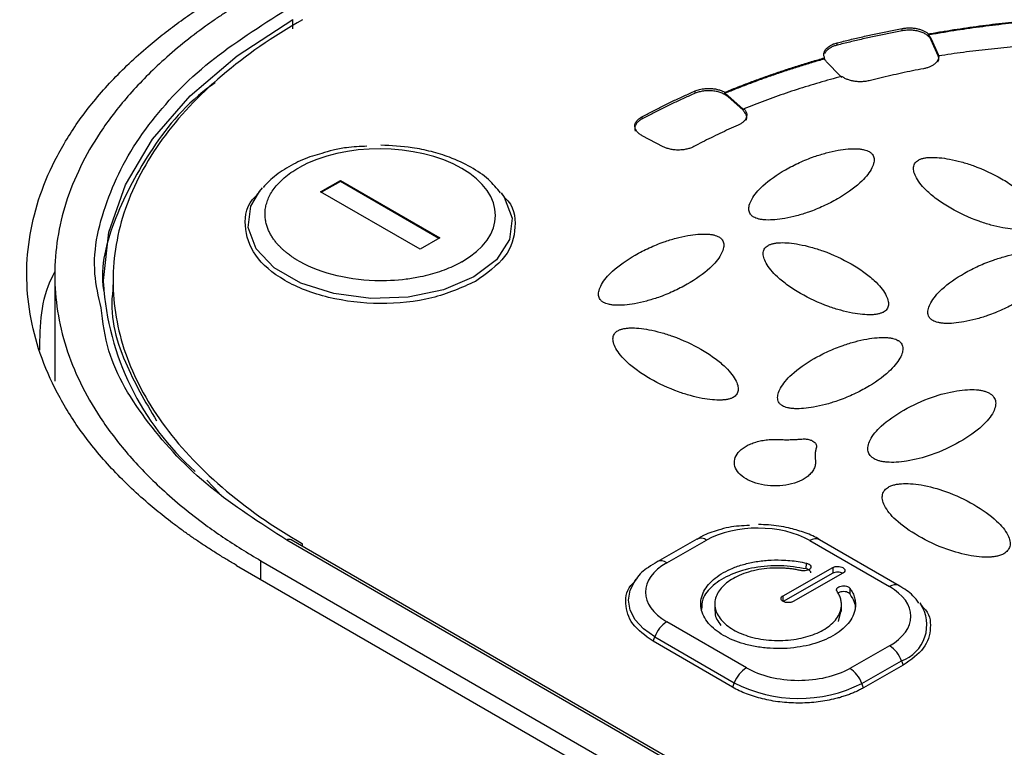
# Model space of a CAD drawing. Units: millimetres. Extents: x 14450 to 16959, y -367 to 1815.
# Drawn here: x 16362 to 16397, y 1367 to 1393 of the extents above; entities that cross this region are included whole.
import ezdxf

# ---------------------------------------------------------------- set-up
doc = ezdxf.new("R2010")
doc.units = ezdxf.units.MM

msp = doc.modelspace()

# ---------------------------------------------------------------- linework, layer by layer
at = {"color": 7, "linetype": 'Continuous', "lineweight": 25}
for p, q in [((16371.705, 1392.828), (16371.702, 1393.163)), ((16393.359, 1392.762), (16393.359, 1392.844)), ((16394.29, 1392.611), (16394.29, 1392.652)), ((16394.391, 1392.475), (16394.634, 1391.917)), ((16394.391, 1392.475), (16394.391, 1392.434)), ((16394.634, 1391.876), (16394.391, 1392.434)), ((16391.044, 1392.252), (16391.045, 1392.334)), ((16390.6, 1391.763), (16390.601, 1391.804)), ((16394.634, 1391.876), (16394.634, 1391.917)), ((16394.657, 1391.828), (16394.657, 1391.869)), ((16390.674, 1391.656), (16391.161, 1391.151)), ((16385.997, 1390.543), (16385.998, 1390.625)), ((16387.055, 1390.538), (16387.055, 1390.579)), ((16387.158, 1390.465), (16387.157, 1390.424)), ((16387.704, 1389.939), (16387.157, 1390.424)), ((16387.158, 1390.465), (16387.704, 1389.98)), ((16387.704, 1389.939), (16387.704, 1389.98)), ((16387.704, 1389.98), (16387.734, 1389.952)), ((16387.734, 1389.952), (16387.734, 1389.993)), ((16384.866, 1388.648), (16384.12, 1389.036)), ((16370.512, 1387.058), (16370.618, 1387.185)), ((16372.688, 1387.049), (16373.395, 1387.45)), ((16373.395, 1387.409), (16372.723, 1387.028)), ((16373.395, 1387.45), (16376.93, 1385.409)), ((16373.395, 1387.45), (16373.395, 1387.409)), ((16376.894, 1385.388), (16373.395, 1387.409)), ((16370.512, 1387.058), (16370.399, 1386.914)), ((16376.223, 1385.008), (16372.688, 1387.049)), ((16379.201, 1386.885), (16379.119, 1386.993)), ((16376.93, 1385.409), (16376.223, 1385.008)), ((16363.242, 1384.17), (16363.242, 1380.321)), ((16365.313, 1383.991), (16365.309, 1383.507)), ((16368.65, 1376.811), (16369.085, 1376.344)), ((16393.059, 1362.225), (16371.493, 1374.675)), ((16393.208, 1362.239), (16371.641, 1374.689)), ((16386.059, 1374.712), (16384.645, 1373.91)), ((16384.995, 1373.875), (16386.409, 1374.677)), ((16386.218, 1374.792), (16386.07, 1374.703)), ((16390.08, 1374.658), (16392.908, 1373.026)), ((16393.254, 1373.058), (16390.425, 1374.691)), ((16370.564, 1373.946), (16391.777, 1361.7)), ((16369.701, 1373.78), (16391.479, 1361.208)), ((16389.125, 1372.701), (16390.893, 1373.703)), ((16389.951, 1373.653), (16389.953, 1373.858)), ((16390.893, 1373.703), (16390.891, 1373.498)), ((16383.903, 1373.288), (16383.816, 1373.177)), ((16390.891, 1373.498), (16389.127, 1372.498)), ((16391.246, 1373.499), (16389.479, 1372.497)), ((16391.507, 1372.755), (16391.508, 1372.96)), ((16386.699, 1372.448), (16386.697, 1372.156)), ((16391.091, 1371.791), (16391.184, 1372.177)), ((16391.197, 1372.145), (16391.199, 1372.437)), ((16393.98, 1372.449), (16394.007, 1372.414)), ((16394.088, 1372.307), (16394.007, 1372.414)), ((16387.823, 1370.141), (16384.995, 1371.774)), ((16384.502, 1371.086), (16384.564, 1371.244)), ((16387.33, 1369.453), (16384.502, 1371.086)), ((16384.564, 1371.244), (16387.392, 1369.611)), ((16392.908, 1370.925), (16391.494, 1370.123)), ((16391.921, 1369.588), (16393.335, 1370.39)), ((16393.335, 1370.39), (16393.395, 1370.232)), ((16393.395, 1370.232), (16391.981, 1369.43)), ((16387.392, 1369.611), (16387.33, 1369.453)), ((16391.981, 1369.43), (16391.921, 1369.588))]:
    msp.add_line(p, q, dxfattribs=at)
at = {"color": 8, "linetype": 'Continuous', "lineweight": 25}
for p, q in [((16372.048, 1374.454), (16372.049, 1374.543)), ((16370.564, 1373.282), (16370.564, 1373.946)), ((16389.124, 1372.5), (16389.125, 1372.701))]:
    msp.add_line(p, q, dxfattribs=at)
at = {"color": 8, "linetype": 'Continuous', "lineweight": 25, "flags": 128}
for points in [[(16364.969, 1383.787), (16364.968, 1383.892), (16365.164, 1385.609), (16365.751, 1387.294), (16366.718, 1388.919), (16368.048, 1390.456), (16369.719, 1391.879), (16371.702, 1393.163)], [(16379.103, 1387.014), (16379.212, 1386.86), (16379.497, 1386.11), (16379.401, 1385.347), (16378.934, 1384.631), (16378.132, 1384.022), (16377.06, 1383.569), (16375.806, 1383.308), (16374.472, 1383.26), (16373.164, 1383.429), (16371.989, 1383.802), (16371.043, 1384.348), (16370.401, 1385.024), (16370.117, 1385.774), (16370.212, 1386.537), (16370.512, 1387.058)], [(16384.564, 1371.244), (16384.166, 1371.524), (16383.87, 1371.842), (16383.687, 1372.187), (16383.626, 1372.544), (16383.687, 1372.902), (16383.87, 1373.244), (16383.906, 1373.292)]]:
    msp.add_lwpolyline(points, dxfattribs=at)
at = {"color": 7, "linetype": 'Continuous', "lineweight": 25}
for centre, radius, start, end in [((16374.684, 1384.409), 9.736, 183.6585, 228.4927), ((16386.203, 1374.386), 0.357, 54.7386, 113.0505), ((16385.566, 1370.87), 1.069, 122.2781, 159.5284), ((16392.334, 1370.029), 1.064, 19.8398, 57.3357), ((16388.394, 1369.237), 1.069, 122.2781, 159.5284), ((16390.92, 1369.227), 1.064, 19.844, 57.3355), ((16389.679, 1374.012), 4.96, 242.547, 296.8745)]:
    msp.add_arc(centre, radius, start, end, dxfattribs=at)
at = {"color": 8, "linetype": 'Continuous', "lineweight": 25}
for centre, radius, start, end in [((16371.579, 1374.553), 0.15, 65.5499, 125.0907), ((16390.281, 1374.371), 0.351, 65.6479, 124.9882), ((16384.789, 1373.584), 0.357, 54.7191, 113.0699), ((16393.11, 1372.737), 0.352, 66.3452, 124.929), ((16392.881, 1371.664), 1.353, 289.6205, 33.6307)]:
    msp.add_arc(centre, radius, start, end, dxfattribs=at)
at = {"color": 7, "linetype": 'Continuous', "lineweight": 25}
for points, knots in [([(16324.937, 1375.832), (16325.897, 1376.586), (16327.803, 1378.084), (16330.649, 1380.31), (16333.459, 1382.499), (16337.08, 1385.307), (16341.602, 1388.791), (16347.105, 1392.994), (16352.791, 1397.305), (16358.529, 1401.627), (16364.242, 1405.906), (16368.019, 1408.711), (16369.896, 1410.105)], [0, 0, 0, 0, 0.065332, 0.129685, 0.193057, 0.25545, 0.374006, 0.49686, 0.623059, 0.752117, 0.876827, 1, 1, 1, 1]), ([(16330.431, 1373.613), (16338.401, 1379.627), (16346.465, 1385.6), (16362.726, 1397.49), (16370.923, 1403.405), (16379.171, 1409.298)], [0, 0, 0, 0, 0.5, 0.5, 1, 1, 1, 1]), ([(16369.701, 1373.78), (16369.584, 1373.848), (16369.352, 1373.984), (16369.013, 1374.192), (16368.68, 1374.403), (16368.355, 1374.618), (16368.037, 1374.836), (16367.727, 1375.058), (16367.424, 1375.283), (16367.129, 1375.512), (16366.841, 1375.744), (16366.179, 1376.3), (16365.225, 1377.212), (16364.145, 1378.524), (16363.294, 1379.89), (16362.689, 1381.287), (16362.326, 1382.7), (16362.206, 1384.117), (16362.325, 1385.532), (16362.689, 1386.942), (16363.294, 1388.333), (16364.145, 1389.69), (16365.225, 1390.991), (16366.265, 1391.974), (16367.125, 1392.673), (16367.723, 1393.122), (16368.351, 1393.555), (16369.008, 1393.976), (16369.47, 1394.244), (16369.701, 1394.378)], [0, 0, 0, 0, 0.012409, 0.0248, 0.037176, 0.049544, 0.061907, 0.07427, 0.086639, 0.099017, 0.111409, 0.12382, 0.186916, 0.250025, 0.31312, 0.376229, 0.438109, 0.500003, 0.561883, 0.623776, 0.686872, 0.749981, 0.813076, 0.876185, 0.900984, 0.925727, 0.950452, 0.975197, 1, 1, 1, 1]), ([(16370.564, 1394.178), (16370.447, 1394.111), (16370.213, 1393.977), (16369.873, 1393.772), (16369.54, 1393.564), (16369.217, 1393.354), (16368.902, 1393.141), (16368.418, 1392.798), (16367.783, 1392.313), (16366.832, 1391.495), (16365.807, 1390.45), (16364.547, 1388.803), (16363.507, 1386.685), (16363.109, 1384.1), (16363.506, 1381.511), (16364.547, 1379.383), (16365.807, 1377.723), (16366.832, 1376.668), (16367.783, 1375.84), (16368.515, 1375.273), (16369.215, 1374.782), (16369.869, 1374.356), (16370.332, 1374.083), (16370.564, 1373.946)], [0, 0, 0, 0, 0.012729, 0.025389, 0.037982, 0.050515, 0.062992, 0.075418, 0.109638, 0.144237, 0.207194, 0.270082, 0.384884, 0.500004, 0.615112, 0.729925, 0.792799, 0.855768, 0.890354, 0.924586, 0.949481, 0.974606, 1, 1, 1, 1]), ([(16372.048, 1393.157), (16370.984, 1392.553), (16370.024, 1391.889), (16368.352, 1390.465), (16367.639, 1389.705), (16366.486, 1388.119), (16366.047, 1387.293), (16365.46, 1385.606), (16365.312, 1384.745), (16365.312, 1383.023), (16365.46, 1382.16), (16366.048, 1380.468), (16366.487, 1379.637), (16367.639, 1378.04), (16368.352, 1377.273), (16370.025, 1375.832), (16370.984, 1375.158), (16372.049, 1374.543)], [0, 0, 0, 0, 0.125, 0.125, 0.25, 0.25, 0.375, 0.375, 0.5, 0.5, 0.625, 0.625, 0.75, 0.75, 0.875, 0.875, 1, 1, 1, 1]), ([(16394.29, 1392.652), (16394.441, 1392.678), (16394.741, 1392.731), (16395.193, 1392.804), (16395.648, 1392.872), (16396.105, 1392.936), (16396.564, 1392.994), (16397.025, 1393.048), (16397.487, 1393.097), (16397.952, 1393.141), (16398.263, 1393.166), (16398.419, 1393.179)], [0, 0, 0, 0, 0.111289, 0.222444, 0.333505, 0.444508, 0.555492, 0.666495, 0.777556, 0.888711, 1, 1, 1, 1]), ([(16398.418, 1393.138), (16398.263, 1393.125), (16397.952, 1393.1), (16397.487, 1393.056), (16397.024, 1393.007), (16396.564, 1392.953), (16396.105, 1392.895), (16395.648, 1392.831), (16395.193, 1392.763), (16394.74, 1392.69), (16394.44, 1392.637), (16394.29, 1392.611)], [0, 0, 0, 0, 0.111289, 0.222444, 0.333505, 0.444508, 0.555492, 0.666495, 0.777556, 0.888711, 1, 1, 1, 1]), ([(16391.045, 1392.334), (16391.197, 1392.372), (16391.5, 1392.448), (16391.959, 1392.555), (16392.422, 1392.657), (16392.889, 1392.754), (16393.202, 1392.814), (16393.359, 1392.844)], [0, 0, 0, 0, 0.200077, 0.400039, 0.599961, 0.799923, 1, 1, 1, 1]), ([(16393.359, 1392.844), (16393.387, 1392.849), (16393.442, 1392.858), (16393.527, 1392.866), (16393.63, 1392.869), (16393.75, 1392.862), (16393.883, 1392.842), (16394.008, 1392.809), (16394.119, 1392.765), (16394.216, 1392.713), (16394.266, 1392.672), (16394.29, 1392.652)], [0, 0, 0, 0, 0.0810542, 0.1617435, 0.2430141, 0.3712945, 0.5000701, 0.6283506, 0.7571263, 0.8784415, 1, 1, 1, 1]), ([(16394.391, 1392.434), (16394.384, 1392.45), (16394.369, 1392.48), (16394.336, 1392.524), (16394.296, 1392.565), (16394.234, 1392.617), (16394.138, 1392.676), (16394.001, 1392.73), (16393.848, 1392.768), (16393.685, 1392.786), (16393.518, 1392.787), (16393.412, 1392.77), (16393.359, 1392.762)], [0, 0, 0, 0, 0.062824, 0.125022, 0.187272, 0.250246, 0.375006, 0.500163, 0.624923, 0.750079, 0.874939, 1, 1, 1, 1]), ([(16393.359, 1392.762), (16393.202, 1392.732), (16392.888, 1392.672), (16392.422, 1392.575), (16391.959, 1392.473), (16391.499, 1392.366), (16391.196, 1392.29), (16391.044, 1392.252)], [0, 0, 0, 0, 0.200077, 0.400039, 0.599961, 0.799923, 1, 1, 1, 1]), ([(16394.29, 1392.611), (16394.305, 1392.596), (16394.334, 1392.568), (16394.368, 1392.523), (16394.384, 1392.491), (16394.391, 1392.475)], [0, 0, 0, 0, 0.333981, 0.666019, 1, 1, 1, 1]), ([(16390.601, 1391.804), (16390.594, 1391.819), (16390.582, 1391.85), (16390.574, 1391.898), (16390.574, 1391.945), (16390.583, 1391.992), (16390.61, 1392.062), (16390.672, 1392.152), (16390.763, 1392.212), (16390.809, 1392.242)], [0, 0, 0, 0, 0.100729, 0.200048, 0.299055, 0.398858, 0.500538, 0.749524, 1, 1, 1, 1]), ([(16390.808, 1392.16), (16390.751, 1392.123), (16390.652, 1392.058), (16390.617, 1391.975), (16390.602, 1391.939)], [0, 0, 0, 0, 0.57868, 1, 1, 1, 1]), ([(16391.044, 1392.252), (16391.023, 1392.247), (16390.979, 1392.235), (16390.918, 1392.213), (16390.861, 1392.188), (16390.826, 1392.17), (16390.808, 1392.16)], [0, 0, 0, 0, 0.25103, 0.5, 0.74897, 1, 1, 1, 1]), ([(16390.809, 1392.242), (16390.826, 1392.252), (16390.861, 1392.27), (16390.919, 1392.295), (16390.98, 1392.317), (16391.023, 1392.329), (16391.045, 1392.334)], [0, 0, 0, 0, 0.25103, 0.5, 0.74897, 1, 1, 1, 1]), ([(16398.66, 1392.283), (16398.509, 1392.274), (16398.208, 1392.258), (16397.759, 1392.228), (16397.31, 1392.192), (16396.864, 1392.151), (16396.419, 1392.105), (16395.976, 1392.054), (16395.534, 1391.998), (16395.094, 1391.937), (16394.803, 1391.892), (16394.657, 1391.869)], [0, 0, 0, 0, 0.111322, 0.222486, 0.333537, 0.44452, 0.55548, 0.666463, 0.777514, 0.888678, 1, 1, 1, 1]), ([(16387.055, 1390.579), (16387.196, 1390.637), (16387.478, 1390.751), (16387.907, 1390.917), (16388.342, 1391.078), (16388.783, 1391.234), (16389.229, 1391.384), (16389.68, 1391.53), (16390.137, 1391.67), (16390.446, 1391.759), (16390.601, 1391.804)], [0, 0, 0, 0, 0.125182, 0.250209, 0.37513, 0.5, 0.62487, 0.749791, 0.874818, 1, 1, 1, 1]), ([(16390.6, 1391.763), (16390.446, 1391.718), (16390.137, 1391.629), (16389.68, 1391.489), (16389.228, 1391.343), (16388.782, 1391.193), (16388.342, 1391.037), (16387.907, 1390.876), (16387.477, 1390.71), (16387.196, 1390.596), (16387.055, 1390.538)], [0, 0, 0, 0, 0.125182, 0.250209, 0.37513, 0.5, 0.62487, 0.749791, 0.874818, 1, 1, 1, 1]), ([(16394.657, 1391.869), (16394.658, 1391.853), (16394.659, 1391.821), (16394.649, 1391.774), (16394.628, 1391.718), (16394.589, 1391.655), (16394.523, 1391.589), (16394.44, 1391.531), (16394.342, 1391.482), (16394.234, 1391.442), (16394.156, 1391.425), (16394.117, 1391.417)], [0, 0, 0, 0, 0.081185, 0.162037, 0.243447, 0.371499, 0.500066, 0.628118, 0.756685, 0.878216, 1, 1, 1, 1]), ([(16394.626, 1391.664), (16394.636, 1391.678), (16394.679, 1391.745), (16394.654, 1391.818), (16394.634, 1391.876)], [0, 0, 0, 0, 0.213322, 1, 1, 1, 1]), ([(16394.117, 1391.417), (16393.986, 1391.391), (16393.725, 1391.341), (16393.337, 1391.259), (16392.951, 1391.174), (16392.567, 1391.085), (16392.314, 1391.023), (16392.188, 1390.991)], [0, 0, 0, 0, 0.200067, 0.400033, 0.599967, 0.799933, 1, 1, 1, 1]), ([(16391.213, 1391.145), (16391.078, 1391.109), (16390.808, 1391.036), (16390.408, 1390.921), (16390.012, 1390.802), (16389.621, 1390.679), (16389.234, 1390.55), (16388.852, 1390.418), (16388.474, 1390.281), (16388.101, 1390.14), (16387.856, 1390.042), (16387.734, 1389.993)], [0, 0, 0, 0, 0.111318, 0.222481, 0.333533, 0.444518, 0.555482, 0.666467, 0.777519, 0.888682, 1, 1, 1, 1]), ([(16392.188, 1390.991), (16392.161, 1390.985), (16392.106, 1390.973), (16392.02, 1390.961), (16391.916, 1390.952), (16391.792, 1390.953), (16391.653, 1390.967), (16391.521, 1390.996), (16391.401, 1391.036), (16391.296, 1391.086), (16391.241, 1391.126), (16391.213, 1391.145)], [0, 0, 0, 0, 0.080941, 0.161491, 0.242641, 0.371118, 0.500073, 0.62855, 0.757507, 0.878636, 1, 1, 1, 1]), ([(16368.943, 1390.916), (16368.911, 1390.894), (16367.922, 1390.213), (16366.618, 1388.595), (16365.318, 1386.15), (16364.825, 1384.382), (16364.984, 1383.492), (16364.99, 1383.458)], [0, 0, 0, 0, 0.011054, 0.336377, 0.6617, 0.987023, 1, 1, 1, 1]), ([(16385.998, 1390.625), (16386.023, 1390.635), (16386.074, 1390.655), (16386.157, 1390.679), (16386.261, 1390.702), (16386.39, 1390.717), (16386.54, 1390.719), (16386.689, 1390.705), (16386.827, 1390.675), (16386.952, 1390.634), (16387.021, 1390.597), (16387.055, 1390.579)], [0, 0, 0, 0, 0.080642, 0.160836, 0.241686, 0.370654, 0.500082, 0.629049, 0.758478, 0.879121, 1, 1, 1, 1]), ([(16385.997, 1390.543), (16385.866, 1390.485), (16385.604, 1390.369), (16385.218, 1390.189), (16384.839, 1390.005), (16384.466, 1389.818), (16384.222, 1389.689), (16384.101, 1389.625)], [0, 0, 0, 0, 0.2000781, 0.400039, 0.599961, 0.7999219, 1, 1, 1, 1]), ([(16384.107, 1389.71), (16384.228, 1389.774), (16384.471, 1389.902), (16384.843, 1390.089), (16385.221, 1390.272), (16385.606, 1390.451), (16385.867, 1390.567), (16385.998, 1390.625)], [0, 0, 0, 0, 0.200077, 0.400039, 0.599961, 0.799923, 1, 1, 1, 1]), ([(16387.157, 1390.424), (16387.142, 1390.437), (16387.11, 1390.463), (16387.055, 1390.498), (16386.994, 1390.53), (16386.905, 1390.568), (16386.782, 1390.605), (16386.622, 1390.631), (16386.456, 1390.639), (16386.292, 1390.626), (16386.134, 1390.595), (16386.043, 1390.56), (16385.997, 1390.543)], [0, 0, 0, 0, 0.0628237, 0.1250222, 0.1872715, 0.2502463, 0.3750065, 0.5001629, 0.6249229, 0.7500791, 0.8749385, 1, 1, 1, 1]), ([(16387.734, 1389.993), (16387.748, 1389.977), (16387.775, 1389.946), (16387.805, 1389.897), (16387.829, 1389.835), (16387.838, 1389.762), (16387.822, 1389.679), (16387.779, 1389.599), (16387.713, 1389.526), (16387.629, 1389.462), (16387.56, 1389.428), (16387.525, 1389.412)], [0, 0, 0, 0, 0.080771, 0.161112, 0.242081, 0.370852, 0.500079, 0.628849, 0.758076, 0.878926, 1, 1, 1, 1]), ([(16384.1, 1389.625), (16384.063, 1389.602), (16383.989, 1389.556), (16383.911, 1389.473), (16383.864, 1389.383), (16383.848, 1389.289), (16383.865, 1389.228), (16383.874, 1389.198)], [0, 0, 0, 0, 0.201206, 0.402422, 0.603638, 0.80484, 1, 1, 1, 1]), ([(16384.12, 1389.036), (16384.1, 1389.047), (16384.061, 1389.069), (16384.009, 1389.106), (16383.964, 1389.145), (16383.915, 1389.201), (16383.871, 1389.274), (16383.85, 1389.37), (16383.864, 1389.471), (16383.919, 1389.565), (16384.002, 1389.645), (16384.071, 1389.688), (16384.107, 1389.71)], [0, 0, 0, 0, 0.062793, 0.124616, 0.186136, 0.248029, 0.369916, 0.491389, 0.63029, 0.769662, 0.880377, 1, 1, 1, 1]), ([(16387.805, 1389.587), (16387.811, 1389.595), (16387.853, 1389.657), (16387.833, 1389.787), (16387.747, 1389.889), (16387.704, 1389.939)], [0, 0, 0, 0, 0.078025, 0.539025, 1, 1, 1, 1]), ([(16387.525, 1389.412), (16387.416, 1389.363), (16387.199, 1389.266), (16386.879, 1389.117), (16386.563, 1388.964), (16386.252, 1388.809), (16386.05, 1388.702), (16385.948, 1388.649)], [0, 0, 0, 0, 0.200067, 0.400033, 0.599967, 0.799933, 1, 1, 1, 1]), ([(16377.705, 1384.557), (16379.304, 1385.464), (16379.304, 1386.949), (16376.107, 1388.794), (16373.511, 1388.807), (16371.913, 1387.901)], [0, 0, 0, 0, 0.5, 0.5, 1, 1, 1, 1]), ([(16374.335, 1388.663), (16374.089, 1388.652), (16373.678, 1388.635), (16373.141, 1388.533), (16372.86, 1388.447), (16372.728, 1388.407)], [0, 0, 0, 0, 0.439682, 0.735148, 1, 1, 1, 1]), ([(16379.084, 1387.009), (16378.95, 1387.171), (16378.666, 1387.517), (16378.038, 1387.934), (16377.343, 1388.26), (16376.63, 1388.48), (16375.818, 1388.651), (16375.203, 1388.681), (16374.828, 1388.698)], [0, 0, 0, 0, 0.156335, 0.332083, 0.512217, 0.648902, 0.785727, 1, 1, 1, 1]), ([(16385.948, 1388.649), (16385.93, 1388.64), (16385.895, 1388.622), (16385.836, 1388.599), (16385.774, 1388.578), (16385.685, 1388.555), (16385.563, 1388.534), (16385.409, 1388.525), (16385.255, 1388.533), (16385.11, 1388.558), (16384.977, 1388.596), (16384.903, 1388.631), (16384.866, 1388.648)], [0, 0, 0, 0, 0.060478, 0.120525, 0.180629, 0.241277, 0.370475, 0.500117, 0.629315, 0.758957, 0.879366, 1, 1, 1, 1]), ([(16388.082, 1386.147), (16388.071, 1386.154), (16388.047, 1386.168), (16388.016, 1386.193), (16387.988, 1386.22), (16387.955, 1386.262), (16387.924, 1386.321), (16387.899, 1386.429), (16387.919, 1386.585), (16388.012, 1386.794), (16388.173, 1387.025), (16388.531, 1387.395), (16389.051, 1387.757), (16389.694, 1388.087), (16390.184, 1388.285), (16390.645, 1388.428), (16391.051, 1388.519), (16391.417, 1388.57), (16391.691, 1388.58), (16391.88, 1388.565), (16392, 1388.543), (16392.104, 1388.514), (16392.158, 1388.486), (16392.183, 1388.473)], [0, 0, 0, 0, 0.007455, 0.015201, 0.023328, 0.031914, 0.050391, 0.070489, 0.115877, 0.170363, 0.2368, 0.307976, 0.497562, 0.596749, 0.6915, 0.762823, 0.829479, 0.883967, 0.929514, 0.949549, 0.968117, 0.984782, 1, 1, 1, 1]), ([(16372.728, 1388.407), (16372.616, 1388.377), (16372.255, 1388.28), (16371.701, 1388.026), (16371.094, 1387.664), (16370.789, 1387.353), (16370.642, 1387.203)], [0, 0, 0, 0, 0.12803, 0.415117, 0.717844, 1, 1, 1, 1]), ([(16392.183, 1388.473), (16392.195, 1388.466), (16392.219, 1388.451), (16392.25, 1388.427), (16392.277, 1388.399), (16392.311, 1388.358), (16392.342, 1388.299), (16392.367, 1388.19), (16392.347, 1388.034), (16392.254, 1387.826), (16392.093, 1387.595), (16391.735, 1387.225), (16391.215, 1386.863), (16390.571, 1386.533), (16390.082, 1386.335), (16389.62, 1386.191), (16389.215, 1386.101), (16388.848, 1386.049), (16388.575, 1386.039), (16388.386, 1386.054), (16388.266, 1386.076), (16388.162, 1386.106), (16388.108, 1386.133), (16388.082, 1386.147)], [0, 0, 0, 0, 0.007455, 0.015201, 0.023328, 0.031914, 0.050391, 0.070489, 0.115877, 0.170363, 0.2368, 0.307976, 0.497562, 0.596749, 0.6915, 0.762823, 0.829479, 0.883967, 0.929514, 0.949549, 0.968117, 0.984782, 1, 1, 1, 1]), ([(16393.934, 1388.171), (16393.946, 1388.178), (16393.971, 1388.191), (16394.014, 1388.209), (16394.062, 1388.224), (16394.135, 1388.243), (16394.237, 1388.26), (16394.426, 1388.273), (16394.699, 1388.261), (16395.065, 1388.206), (16395.47, 1388.112), (16396.119, 1387.903), (16396.756, 1387.603), (16397.339, 1387.231), (16397.689, 1386.95), (16397.944, 1386.684), (16398.105, 1386.451), (16398.199, 1386.241), (16398.218, 1386.085), (16398.194, 1385.976), (16398.157, 1385.908), (16398.106, 1385.849), (16398.058, 1385.818), (16398.035, 1385.803)], [0, 0, 0, 0, 0.007455, 0.015201, 0.023328, 0.031914, 0.050391, 0.070489, 0.115877, 0.170363, 0.2368, 0.307976, 0.497562, 0.596749, 0.6915, 0.762823, 0.829479, 0.883967, 0.929514, 0.949549, 0.968117, 0.984782, 1, 1, 1, 1]), ([(16377.705, 1384.557), (16377.68, 1384.543), (16377.623, 1384.511), (16377.377, 1384.383), (16376.93, 1384.196), (16376.31, 1384.03), (16375.541, 1383.902), (16374.464, 1383.852), (16373.056, 1384.055), (16372.181, 1384.42), (16371.812, 1384.646), (16371.789, 1384.661), (16371.756, 1384.682), (16371.714, 1384.709), (16371.664, 1384.743), (16371.607, 1384.784), (16371.542, 1384.831), (16371.471, 1384.887), (16371.396, 1384.95), (16371.316, 1385.021), (16371.235, 1385.101), (16371.152, 1385.19), (16371.07, 1385.289), (16370.991, 1385.397), (16370.917, 1385.514), (16370.851, 1385.642), (16370.794, 1385.779), (16370.75, 1385.926), (16370.721, 1386.082), (16370.71, 1386.247), (16370.72, 1386.42), (16370.755, 1386.599), (16370.817, 1386.785), (16370.909, 1386.975), (16371.035, 1387.166), (16371.196, 1387.358), (16371.395, 1387.547), (16371.631, 1387.731), (16371.818, 1387.844), (16371.913, 1387.901)], [0, 0, 0, 0, 0.008307, 0.018596, 0.078015, 0.137432, 0.177932, 0.26525, 0.386825, 0.508401, 0.510009, 0.512713, 0.516513, 0.52141, 0.527402, 0.534491, 0.542677, 0.551958, 0.562335, 0.573809, 0.586379, 0.600044, 0.614806, 0.630663, 0.647617, 0.665666, 0.684811, 0.705052, 0.726389, 0.748821, 0.772348, 0.796971, 0.82269, 0.849504, 0.877413, 0.906417, 0.936516, 0.967711, 1, 1, 1, 1]), ([(16398.035, 1385.803), (16398.023, 1385.797), (16397.998, 1385.783), (16397.955, 1385.766), (16397.907, 1385.75), (16397.835, 1385.732), (16397.732, 1385.714), (16397.543, 1385.701), (16397.27, 1385.714), (16396.905, 1385.769), (16396.5, 1385.863), (16395.851, 1386.071), (16395.213, 1386.372), (16394.63, 1386.743), (16394.281, 1387.025), (16394.026, 1387.29), (16393.864, 1387.523), (16393.771, 1387.733), (16393.751, 1387.89), (16393.776, 1387.998), (16393.812, 1388.067), (16393.863, 1388.126), (16393.911, 1388.156), (16393.934, 1388.171)], [0, 0, 0, 0, 0.0074552, 0.0152009, 0.0233277, 0.0319141, 0.0503911, 0.070489, 0.1158771, 0.1703626, 0.2368002, 0.307976, 0.4975617, 0.596749, 0.6915001, 0.7628226, 0.8294788, 0.8839669, 0.9295137, 0.9495495, 0.9681173, 0.9847819, 1, 1, 1, 1]), ([(16378.192, 1383.864), (16377.698, 1383.642), (16376.71, 1383.198), (16374.8, 1383.011), (16372.927, 1383.23), (16371.335, 1383.847), (16370.255, 1384.77), (16369.936, 1385.829), (16370.052, 1386.617), (16370.428, 1386.929), (16370.451, 1386.949)], [0, 0, 0, 0, 0.1415101, 0.2830181, 0.4245276, 0.5660372, 0.7075468, 0.8490562, 0.9905641, 1, 1, 1, 1]), ([(16379.184, 1386.885), (16379.199, 1386.872), (16379.565, 1386.562), (16379.667, 1385.783), (16379.38, 1384.71), (16378.588, 1384.146), (16378.192, 1383.864)], [0, 0, 0, 0, 0.01468, 0.343119, 0.67156, 1, 1, 1, 1]), ([(16382.743, 1383.118), (16382.731, 1383.125), (16382.707, 1383.139), (16382.676, 1383.164), (16382.649, 1383.192), (16382.615, 1383.233), (16382.584, 1383.292), (16382.559, 1383.4), (16382.579, 1383.557), (16382.672, 1383.765), (16382.833, 1383.996), (16383.191, 1384.366), (16383.711, 1384.728), (16384.354, 1385.058), (16384.844, 1385.256), (16385.306, 1385.399), (16385.711, 1385.49), (16386.078, 1385.541), (16386.351, 1385.551), (16386.54, 1385.536), (16386.66, 1385.515), (16386.764, 1385.485), (16386.818, 1385.457), (16386.844, 1385.444)], [0, 0, 0, 0, 0.007455, 0.015201, 0.023328, 0.031914, 0.050391, 0.070489, 0.115877, 0.170363, 0.2368, 0.307976, 0.497562, 0.596749, 0.6915, 0.762823, 0.829479, 0.883967, 0.929514, 0.949549, 0.968117, 0.984782, 1, 1, 1, 1]), ([(16386.844, 1385.444), (16386.855, 1385.437), (16386.879, 1385.423), (16386.91, 1385.398), (16386.938, 1385.37), (16386.971, 1385.329), (16387.002, 1385.27), (16387.027, 1385.162), (16387.007, 1385.005), (16386.914, 1384.797), (16386.753, 1384.566), (16386.395, 1384.196), (16385.875, 1383.834), (16385.232, 1383.504), (16384.742, 1383.306), (16384.281, 1383.163), (16383.875, 1383.072), (16383.509, 1383.021), (16383.235, 1383.011), (16383.046, 1383.026), (16382.926, 1383.047), (16382.822, 1383.077), (16382.768, 1383.105), (16382.743, 1383.118)], [0, 0, 0, 0, 0.007455, 0.015201, 0.023328, 0.031914, 0.050391, 0.070489, 0.115877, 0.170363, 0.2368, 0.307976, 0.497562, 0.596749, 0.6915, 0.762823, 0.829479, 0.883967, 0.929514, 0.949549, 0.968117, 0.984782, 1, 1, 1, 1]), ([(16392.696, 1382.775), (16392.683, 1382.768), (16392.659, 1382.755), (16392.615, 1382.737), (16392.568, 1382.722), (16392.495, 1382.703), (16392.392, 1382.686), (16392.204, 1382.672), (16391.93, 1382.685), (16391.565, 1382.74), (16391.16, 1382.834), (16390.511, 1383.042), (16389.874, 1383.343), (16389.291, 1383.714), (16388.941, 1383.996), (16388.686, 1384.262), (16388.524, 1384.495), (16388.431, 1384.705), (16388.411, 1384.861), (16388.436, 1384.969), (16388.473, 1385.038), (16388.523, 1385.097), (16388.571, 1385.128), (16388.594, 1385.142)], [0, 0, 0, 0, 0.007455, 0.015201, 0.023328, 0.031914, 0.050391, 0.070489, 0.115877, 0.170363, 0.2368, 0.307976, 0.497562, 0.596749, 0.6915, 0.762823, 0.829479, 0.883967, 0.929514, 0.949549, 0.968117, 0.984782, 1, 1, 1, 1]), ([(16388.594, 1385.142), (16388.606, 1385.149), (16388.631, 1385.162), (16388.674, 1385.18), (16388.722, 1385.195), (16388.795, 1385.214), (16388.897, 1385.231), (16389.086, 1385.245), (16389.359, 1385.232), (16389.725, 1385.177), (16390.13, 1385.083), (16390.779, 1384.875), (16391.416, 1384.574), (16391.999, 1384.203), (16392.349, 1383.921), (16392.604, 1383.655), (16392.765, 1383.422), (16392.859, 1383.212), (16392.879, 1383.056), (16392.854, 1382.947), (16392.817, 1382.879), (16392.767, 1382.82), (16392.719, 1382.789), (16392.696, 1382.775)], [0, 0, 0, 0, 0.007455, 0.015201, 0.023328, 0.031914, 0.050391, 0.070489, 0.115877, 0.170363, 0.2368, 0.307976, 0.497562, 0.596749, 0.6915, 0.762823, 0.829479, 0.883967, 0.929514, 0.949549, 0.968117, 0.984782, 1, 1, 1, 1]), ([(16394.446, 1382.473), (16394.435, 1382.48), (16394.411, 1382.494), (16394.38, 1382.519), (16394.352, 1382.547), (16394.319, 1382.588), (16394.288, 1382.647), (16394.263, 1382.755), (16394.283, 1382.912), (16394.376, 1383.12), (16394.537, 1383.351), (16394.895, 1383.721), (16395.415, 1384.083), (16396.058, 1384.413), (16396.548, 1384.611), (16397.009, 1384.754), (16397.415, 1384.845), (16397.781, 1384.896), (16398.055, 1384.906), (16398.244, 1384.891), (16398.364, 1384.87), (16398.467, 1384.84), (16398.522, 1384.812), (16398.547, 1384.799)], [0, 0, 0, 0, 0.007455, 0.015201, 0.023328, 0.031914, 0.050391, 0.070489, 0.115877, 0.170363, 0.2368, 0.307976, 0.497562, 0.596749, 0.6915, 0.762823, 0.829479, 0.883967, 0.929514, 0.949549, 0.968117, 0.984782, 1, 1, 1, 1]), ([(16398.547, 1384.799), (16398.559, 1384.792), (16398.583, 1384.778), (16398.614, 1384.753), (16398.641, 1384.725), (16398.675, 1384.684), (16398.706, 1384.625), (16398.731, 1384.517), (16398.711, 1384.36), (16398.618, 1384.152), (16398.457, 1383.921), (16398.099, 1383.551), (16397.579, 1383.189), (16396.935, 1382.859), (16396.446, 1382.661), (16395.984, 1382.517), (16395.579, 1382.427), (16395.212, 1382.375), (16394.939, 1382.366), (16394.75, 1382.381), (16394.63, 1382.402), (16394.526, 1382.432), (16394.472, 1382.46), (16394.446, 1382.473)], [0, 0, 0, 0, 0.007455, 0.015201, 0.023328, 0.031914, 0.050391, 0.070489, 0.115877, 0.170363, 0.2368, 0.307976, 0.497562, 0.596749, 0.6915, 0.762823, 0.829479, 0.883967, 0.929514, 0.949549, 0.968117, 0.984782, 1, 1, 1, 1]), ([(16362.706, 1381.416), (16362.719, 1382.304), (16362.733, 1383.26), (16363.224, 1384.16), (16363.259, 1384.224)], [0, 0, 0, 0, 0.928744, 1, 1, 1, 1]), ([(16365.319, 1383.623), (16365.316, 1383.604), (16365.163, 1382.73), (16365.58, 1381.104), (16366.455, 1379.599), (16366.854, 1378.911)], [0, 0, 0, 0, 0.011777, 0.548089, 1, 1, 1, 1]), ([(16371.493, 1374.675), (16370.539, 1375.286), (16368.576, 1376.542), (16366.456, 1378.836), (16365.127, 1381.007), (16364.952, 1382.414), (16364.889, 1382.924)], [0, 0, 0, 0, 0.263754, 0.543308, 0.834483, 1, 1, 1, 1]), ([(16387.356, 1379.746), (16387.344, 1379.739), (16387.319, 1379.726), (16387.276, 1379.708), (16387.228, 1379.693), (16387.155, 1379.674), (16387.053, 1379.657), (16386.864, 1379.644), (16386.591, 1379.656), (16386.225, 1379.711), (16385.82, 1379.805), (16385.171, 1380.013), (16384.534, 1380.314), (16383.951, 1380.686), (16383.601, 1380.967), (16383.346, 1381.233), (16383.185, 1381.466), (16383.091, 1381.676), (16383.071, 1381.832), (16383.096, 1381.941), (16383.133, 1382.009), (16383.183, 1382.068), (16383.232, 1382.099), (16383.255, 1382.113)], [0, 0, 0, 0, 0.007455, 0.015201, 0.023328, 0.031914, 0.050391, 0.070489, 0.115877, 0.170363, 0.2368, 0.307976, 0.497562, 0.596749, 0.6915, 0.762823, 0.829479, 0.883967, 0.929514, 0.949549, 0.968117, 0.984782, 1, 1, 1, 1]), ([(16383.255, 1382.113), (16383.267, 1382.12), (16383.292, 1382.134), (16383.335, 1382.151), (16383.383, 1382.167), (16383.455, 1382.185), (16383.558, 1382.203), (16383.747, 1382.216), (16384.02, 1382.203), (16384.385, 1382.148), (16384.79, 1382.054), (16385.439, 1381.846), (16386.077, 1381.545), (16386.659, 1381.174), (16387.009, 1380.892), (16387.264, 1380.626), (16387.426, 1380.394), (16387.519, 1380.183), (16387.539, 1380.027), (16387.514, 1379.919), (16387.477, 1379.85), (16387.427, 1379.791), (16387.379, 1379.761), (16387.356, 1379.746)], [0, 0, 0, 0, 0.007455, 0.015201, 0.023328, 0.031914, 0.050391, 0.070489, 0.115877, 0.170363, 0.2368, 0.307976, 0.497562, 0.596749, 0.6915, 0.762823, 0.829479, 0.883967, 0.929514, 0.949549, 0.968117, 0.984782, 1, 1, 1, 1]), ([(16389.106, 1379.444), (16389.095, 1379.451), (16389.071, 1379.465), (16389.04, 1379.49), (16389.013, 1379.518), (16388.979, 1379.559), (16388.948, 1379.618), (16388.923, 1379.727), (16388.943, 1379.883), (16389.036, 1380.091), (16389.197, 1380.322), (16389.555, 1380.692), (16390.075, 1381.054), (16390.718, 1381.384), (16391.208, 1381.582), (16391.67, 1381.726), (16392.075, 1381.816), (16392.441, 1381.868), (16392.715, 1381.878), (16392.904, 1381.862), (16393.024, 1381.841), (16393.128, 1381.811), (16393.182, 1381.784), (16393.208, 1381.77)], [0, 0, 0, 0, 0.007455, 0.015201, 0.023328, 0.031914, 0.050391, 0.070489, 0.115877, 0.170363, 0.2368, 0.307976, 0.497562, 0.596749, 0.6915, 0.762823, 0.829479, 0.883967, 0.929514, 0.949549, 0.968117, 0.984782, 1, 1, 1, 1]), ([(16393.208, 1381.77), (16393.219, 1381.763), (16393.243, 1381.749), (16393.274, 1381.724), (16393.302, 1381.696), (16393.335, 1381.655), (16393.366, 1381.596), (16393.391, 1381.488), (16393.371, 1381.332), (16393.278, 1381.123), (16393.117, 1380.892), (16392.759, 1380.522), (16392.239, 1380.16), (16391.596, 1379.83), (16391.106, 1379.632), (16390.644, 1379.489), (16390.239, 1379.398), (16389.873, 1379.347), (16389.599, 1379.337), (16389.41, 1379.352), (16389.29, 1379.374), (16389.186, 1379.403), (16389.132, 1379.431), (16389.106, 1379.444)], [0, 0, 0, 0, 0.007455, 0.015201, 0.023328, 0.031914, 0.050391, 0.070489, 0.115877, 0.170363, 0.2368, 0.307976, 0.497562, 0.596749, 0.6915, 0.762823, 0.829479, 0.883967, 0.929514, 0.949549, 0.968117, 0.984782, 1, 1, 1, 1]), ([(16392.359, 1377.566), (16392.342, 1377.577), (16392.307, 1377.598), (16392.263, 1377.635), (16392.216, 1377.685), (16392.174, 1377.75), (16392.134, 1377.863), (16392.136, 1378.027), (16392.253, 1378.338), (16392.637, 1378.793), (16393.395, 1379.314), (16394.311, 1379.743), (16395.113, 1379.96), (16395.657, 1380.024), (16395.943, 1380.024), (16396.141, 1380), (16396.266, 1379.972), (16396.375, 1379.938), (16396.433, 1379.907), (16396.46, 1379.892)], [0, 0, 0, 0, 0.010645, 0.02185, 0.033778, 0.053216, 0.0738, 0.120894, 0.175806, 0.313623, 0.499099, 0.686601, 0.824332, 0.879113, 0.926265, 0.946749, 0.966254, 0.983809, 1, 1, 1, 1]), ([(16396.46, 1379.892), (16396.477, 1379.882), (16396.512, 1379.861), (16396.556, 1379.824), (16396.603, 1379.774), (16396.645, 1379.709), (16396.686, 1379.596), (16396.683, 1379.432), (16396.567, 1379.121), (16396.182, 1378.666), (16395.424, 1378.145), (16394.509, 1377.715), (16393.706, 1377.498), (16393.162, 1377.435), (16392.876, 1377.435), (16392.678, 1377.459), (16392.553, 1377.486), (16392.445, 1377.521), (16392.387, 1377.552), (16392.359, 1377.566)], [0, 0, 0, 0, 0.010645, 0.02185, 0.033778, 0.053216, 0.0738, 0.120894, 0.175806, 0.313623, 0.499099, 0.686601, 0.824332, 0.879113, 0.926265, 0.946749, 0.966254, 0.983809, 1, 1, 1, 1]), ([(16390.272, 1377.503), (16390.273, 1377.477), (16390.277, 1377.425), (16390.269, 1377.349), (16390.252, 1377.275), (16390.223, 1377.204), (16390.185, 1377.135), (16390.135, 1377.068), (16390.061, 1376.988), (16389.952, 1376.898), (16389.748, 1376.777), (16389.437, 1376.663), (16389.011, 1376.596), (16388.567, 1376.606), (16388.148, 1376.692), (16387.792, 1376.845), (16387.532, 1377.052), (16387.391, 1377.294), (16387.384, 1377.548), (16387.51, 1377.79), (16387.716, 1377.965), (16387.929, 1378.078), (16388.111, 1378.148), (16388.31, 1378.201), (16388.522, 1378.236), (16388.746, 1378.255), (16388.899, 1378.252), (16388.977, 1378.25)], [0, 0, 0, 0, 0.0194075, 0.0382634, 0.0566889, 0.0748135, 0.0927734, 0.1107084, 0.1287591, 0.16039, 0.191789, 0.2537894, 0.3155823, 0.3775471, 0.4395596, 0.501401, 0.563225, 0.625213, 0.6872806, 0.749216, 0.8108836, 0.8418242, 0.8730611, 0.9040373, 0.93505, 0.9668152, 1, 1, 1, 1]), ([(16388.977, 1378.25), (16389.029, 1378.248), (16389.133, 1378.243), (16389.293, 1378.242), (16389.457, 1378.245), (16389.626, 1378.254), (16389.739, 1378.263), (16389.797, 1378.267)], [0, 0, 0, 0, 0.188169, 0.38174, 0.581248, 0.787186, 1, 1, 1, 1]), ([(16389.797, 1378.267), (16389.822, 1378.268), (16389.871, 1378.271), (16389.942, 1378.267), (16390.009, 1378.258), (16390.073, 1378.242), (16390.132, 1378.221), (16390.193, 1378.191), (16390.252, 1378.148), (16390.296, 1378.094), (16390.317, 1378.034), (16390.312, 1377.993), (16390.309, 1377.972)], [0, 0, 0, 0, 0.088968, 0.1731, 0.25424, 0.334438, 0.415816, 0.500407, 0.622782, 0.747414, 0.8685, 1, 1, 1, 1]), ([(16390.309, 1377.972), (16390.298, 1377.931), (16390.278, 1377.85), (16390.262, 1377.731), (16390.258, 1377.615), (16390.267, 1377.54), (16390.272, 1377.503)], [0, 0, 0, 0, 0.264838, 0.519161, 0.763876, 1, 1, 1, 1]), ([(16392.871, 1376.562), (16392.889, 1376.572), (16392.926, 1376.591), (16392.99, 1376.616), (16393.077, 1376.643), (16393.19, 1376.666), (16393.388, 1376.688), (16393.675, 1376.686), (16394.219, 1376.616), (16395.018, 1376.392), (16395.934, 1375.954), (16396.693, 1375.426), (16397.079, 1374.965), (16397.196, 1374.653), (16397.198, 1374.489), (16397.157, 1374.376), (16397.11, 1374.305), (16397.051, 1374.243), (16396.998, 1374.21), (16396.972, 1374.194)], [0, 0, 0, 0, 0.0106454, 0.0218504, 0.0337777, 0.0532156, 0.0738, 0.120894, 0.1758058, 0.3136225, 0.4990988, 0.6866013, 0.8243325, 0.8791125, 0.9262654, 0.9467488, 0.966254, 0.9838087, 1, 1, 1, 1]), ([(16396.972, 1374.194), (16396.955, 1374.185), (16396.918, 1374.165), (16396.853, 1374.14), (16396.766, 1374.114), (16396.653, 1374.09), (16396.455, 1374.068), (16396.169, 1374.071), (16395.625, 1374.14), (16394.826, 1374.364), (16393.91, 1374.803), (16393.151, 1375.33), (16392.764, 1375.792), (16392.648, 1376.103), (16392.646, 1376.267), (16392.686, 1376.38), (16392.733, 1376.451), (16392.793, 1376.513), (16392.846, 1376.546), (16392.871, 1376.562)], [0, 0, 0, 0, 0.010645, 0.02185, 0.033778, 0.053216, 0.0738, 0.120894, 0.175806, 0.313623, 0.499099, 0.686601, 0.824332, 0.879113, 0.926265, 0.946749, 0.966254, 0.983809, 1, 1, 1, 1]), ([(16394.977, 1335.398), (16394.855, 1335.342), (16394.609, 1335.228), (16394.232, 1335.062), (16393.85, 1334.9), (16393.462, 1334.742), (16393.067, 1334.587), (16392.666, 1334.436), (16392.259, 1334.289), (16391.846, 1334.145), (16391.427, 1334.005), (16391.001, 1333.869), (16389.887, 1333.527), (16388.013, 1333.034), (16385.663, 1332.571), (16383.594, 1332.262), (16381.52, 1332.021), (16378.819, 1331.818), (16375.468, 1331.735), (16371.631, 1331.847), (16367.648, 1332.18), (16361.815, 1332.977), (16355.82, 1334.309), (16349.794, 1336.186), (16343.671, 1338.512), (16336.587, 1342.008), (16329.424, 1346.901), (16323.963, 1352.188), (16320.964, 1356.637), (16319.526, 1360.044), (16318.73, 1363.043), (16318.639, 1365.912), (16319.214, 1368.51), (16319.9, 1370.242), (16320.839, 1371.851), (16321.811, 1373.082), (16322.696, 1374.001), (16323.32, 1374.576), (16323.896, 1375.058), (16324.404, 1375.454), (16324.76, 1375.707), (16324.937, 1375.832)], [0, 0, 0, 0, 0.003682, 0.007368, 0.011061, 0.014762, 0.018472, 0.022192, 0.025924, 0.029669, 0.033428, 0.037204, 0.040996, 0.062799, 0.085007, 0.098555, 0.112422, 0.13411, 0.161773, 0.190293, 0.223429, 0.255463, 0.330089, 0.37272, 0.415387, 0.50112, 0.588997, 0.671796, 0.746209, 0.778024, 0.811016, 0.866669, 0.891375, 0.915381, 0.937607, 0.959387, 0.969727, 0.980051, 0.986794, 0.993441, 1, 1, 1, 1]), ([(16387.929, 1375.197), (16387.682, 1375.185), (16387.298, 1375.165), (16386.743, 1375.012), (16386.404, 1374.906), (16386.229, 1374.799), (16386.218, 1374.792)], [0, 0, 0, 0, 0.3967456, 0.61669, 0.976347, 1, 1, 1, 1]), ([(16390.419, 1374.685), (16390.4, 1374.7), (16390.238, 1374.817), (16389.862, 1374.958), (16389.282, 1375.134), (16388.736, 1375.215), (16388.375, 1375.225), (16388.256, 1375.229)], [0, 0, 0, 0, 0.036348, 0.298664, 0.54187, 0.849393, 1, 1, 1, 1]), ([(16384.655, 1373.901), (16384.548, 1373.839), (16384.262, 1373.674), (16384.006, 1373.465), (16383.911, 1373.296), (16383.908, 1373.291)], [0, 0, 0, 0, 0.368614, 0.982314, 1, 1, 1, 1]), ([(16391.508, 1372.96), (16391.526, 1372.933), (16391.562, 1372.878), (16391.605, 1372.795), (16391.641, 1372.71), (16391.668, 1372.625), (16391.687, 1372.539), (16391.705, 1372.389), (16391.689, 1372.175), (16391.582, 1371.905), (16391.395, 1371.649), (16391.137, 1371.422), (16390.822, 1371.227), (16390.462, 1371.068), (16390.06, 1370.945), (16389.619, 1370.861), (16389.15, 1370.819), (16388.665, 1370.826), (16388.188, 1370.881), (16387.744, 1370.981), (16387.343, 1371.119), (16386.995, 1371.29), (16386.7, 1371.491), (16386.462, 1371.722), (16386.29, 1371.976), (16386.199, 1372.25), (16386.191, 1372.527), (16386.268, 1372.796), (16386.419, 1373.047), (16386.637, 1373.276), (16386.918, 1373.481), (16387.261, 1373.659), (16387.661, 1373.805), (16388.109, 1373.909), (16388.582, 1373.968), (16389.007, 1373.977), (16389.369, 1373.954), (16389.667, 1373.918), (16389.857, 1373.878), (16389.953, 1373.858)], [0, 0, 0, 0, 0.0101612, 0.0202624, 0.0303343, 0.0404082, 0.050515, 0.0606857, 0.0928499, 0.1250489, 0.1572131, 0.1894121, 0.2197072, 0.2500364, 0.2803314, 0.3106606, 0.3428248, 0.3750238, 0.407188, 0.439387, 0.4696821, 0.5000113, 0.5303064, 0.5606356, 0.5927997, 0.6249987, 0.6571629, 0.6893619, 0.719657, 0.7499862, 0.7802813, 0.8106105, 0.8427746, 0.8749736, 0.9071378, 0.9393368, 0.9595918, 0.9797298, 1, 1, 1, 1]), ([(16390.841, 1338.739), (16390.103, 1338.425), (16389.288, 1338.164), (16387.553, 1337.752), (16386.635, 1337.601), (16384.738, 1337.397), (16383.76, 1337.343), (16381.776, 1337.32), (16380.77, 1337.35), (16377.74, 1337.542), (16375.707, 1337.806), (16371.694, 1338.521), (16369.712, 1338.973), (16365.827, 1340.014), (16363.923, 1340.603), (16360.207, 1341.889), (16358.394, 1342.586), (16354.866, 1344.068), (16353.152, 1344.853), (16349.831, 1346.498), (16348.223, 1347.358), (16343.578, 1350.04), (16340.713, 1351.96), (16336.874, 1355.007), (16335.673, 1356.051), (16333.456, 1358.189), (16332.443, 1359.284), (16330.657, 1361.516), (16329.885, 1362.654), (16328.973, 1364.382), (16328.71, 1364.961), (16328.285, 1366.121), (16328.122, 1366.703), (16327.915, 1367.86), (16327.872, 1368.436), (16327.93, 1369.572), (16328.031, 1370.131), (16328.405, 1371.216), (16328.677, 1371.74), (16329.412, 1372.729), (16329.876, 1373.193), (16330.431, 1373.613)], [0, 0, 0, 0, 0.03125, 0.03125, 0.0625, 0.0625, 0.09375, 0.09375, 0.125, 0.125, 0.1875, 0.1875, 0.25, 0.25, 0.3125, 0.3125, 0.375, 0.375, 0.4375, 0.4375, 0.5, 0.5, 0.625, 0.625, 0.6875, 0.6875, 0.75, 0.75, 0.8125, 0.8125, 0.84375, 0.84375, 0.875, 0.875, 0.90625, 0.90625, 0.9375, 0.9375, 0.96875, 0.96875, 1, 1, 1, 1]), ([(16389.951, 1373.653), (16389.649, 1373.703), (16389.043, 1373.804), (16388.094, 1373.724), (16387.249, 1373.48), (16386.608, 1373.084), (16386.238, 1372.638), (16386.233, 1372.336), (16386.231, 1372.212)], [0, 0, 0, 0, 0.175851, 0.351701, 0.527552, 0.703406, 0.879256, 1, 1, 1, 1]), ([(16389.77, 1373.593), (16389.723, 1373.603), (16389.63, 1373.623), (16389.487, 1373.647), (16389.341, 1373.665), (16389.194, 1373.678), (16388.963, 1373.689), (16388.649, 1373.683), (16388.262, 1373.635), (16387.895, 1373.549), (16387.464, 1373.392), (16387.031, 1373.126), (16386.721, 1372.724), (16386.664, 1372.275), (16386.881, 1371.84), (16387.328, 1371.479), (16387.955, 1371.22), (16388.713, 1371.092), (16389.498, 1371.121), (16390.203, 1371.295), (16390.672, 1371.54), (16390.95, 1371.785), (16391.103, 1371.994), (16391.191, 1372.215), (16391.206, 1372.414), (16391.177, 1372.584), (16391.126, 1372.724), (16391.071, 1372.813), (16391.043, 1372.858)], [0, 0, 0, 0, 0.012211, 0.024345, 0.036455, 0.048596, 0.060821, 0.093054, 0.12533, 0.157564, 0.18984, 0.250392, 0.310944, 0.375201, 0.439458, 0.50001, 0.560561, 0.624818, 0.689075, 0.749627, 0.810179, 0.842412, 0.874689, 0.906922, 0.939198, 0.959498, 0.979682, 1, 1, 1, 1]), ([(16389.953, 1373.858), (16389.968, 1373.854), (16389.998, 1373.846), (16390.036, 1373.829), (16390.068, 1373.807), (16390.1, 1373.774), (16390.119, 1373.727), (16390.1, 1373.671), (16390.047, 1373.622), (16389.963, 1373.59), (16389.88, 1373.581), (16389.815, 1373.584), (16389.785, 1373.59), (16389.77, 1373.593)], [0, 0, 0, 0, 0.06385, 0.125248, 0.186739, 0.250857, 0.375328, 0.500524, 0.624995, 0.75019, 0.879752, 0.939709, 1, 1, 1, 1]), ([(16390.109, 1373.519), (16390.109, 1373.52), (16390.116, 1373.539), (16390.092, 1373.578), (16390.039, 1373.626), (16389.981, 1373.644), (16389.951, 1373.653)], [0, 0, 0, 0, 0.019093, 0.346067, 0.673031, 1, 1, 1, 1]), ([(16391.243, 1373.497), (16391.218, 1373.509), (16391.167, 1373.532), (16391.068, 1373.543), (16390.969, 1373.533), (16390.917, 1373.51), (16390.891, 1373.498)], [0, 0, 0, 0, 0.245577, 0.49705, 0.748516, 1, 1, 1, 1]), ([(16390.893, 1373.703), (16390.905, 1373.71), (16390.93, 1373.722), (16390.973, 1373.735), (16391.02, 1373.743), (16391.085, 1373.746), (16391.168, 1373.737), (16391.25, 1373.704), (16391.308, 1373.657), (16391.326, 1373.599), (16391.309, 1373.552), (16391.278, 1373.519), (16391.257, 1373.506), (16391.246, 1373.499)], [0, 0, 0, 0, 0.0638503, 0.1252484, 0.1867393, 0.2508569, 0.3753284, 0.500524, 0.624995, 0.7501902, 0.8797516, 0.9397095, 1, 1, 1, 1]), ([(16384.502, 1371.086), (16384.23, 1371.283), (16383.686, 1371.675), (16383.487, 1372.415), (16383.562, 1372.953), (16383.82, 1373.168), (16383.836, 1373.181)], [0, 0, 0, 0, 0.326087, 0.652173, 0.978262, 1, 1, 1, 1]), ([(16391.043, 1372.858), (16391.038, 1372.867), (16391.027, 1372.885), (16391.023, 1372.913), (16391.029, 1372.941), (16391.05, 1372.976), (16391.097, 1373.016), (16391.182, 1373.046), (16391.28, 1373.057), (16391.379, 1373.043), (16391.448, 1373.015), (16391.489, 1372.985), (16391.502, 1372.968), (16391.508, 1372.96)], [0, 0, 0, 0, 0.06385, 0.125248, 0.186739, 0.250857, 0.375328, 0.500524, 0.624995, 0.75019, 0.879752, 0.939709, 1, 1, 1, 1]), ([(16391.507, 1372.755), (16391.491, 1372.772), (16391.461, 1372.805), (16391.376, 1372.838), (16391.279, 1372.851), (16391.181, 1372.841), (16391.106, 1372.816), (16391.079, 1372.792), (16391.07, 1372.783)], [0, 0, 0, 0, 0.180121, 0.360239, 0.540363, 0.720497, 0.90059, 1, 1, 1, 1]), ([(16392.908, 1370.925), (16393.395, 1371.201), (16393.668, 1371.578), (16393.668, 1372.365), (16393.395, 1372.745), (16392.908, 1373.026)], [0, 0, 0, 0, 0.5, 0.5, 1, 1, 1, 1]), ([(16393.95, 1372.44), (16393.886, 1372.531), (16393.712, 1372.778), (16393.427, 1372.947), (16393.247, 1373.053)], [0, 0, 0, 0, 0.369178, 1, 1, 1, 1]), ([(16389.479, 1372.497), (16389.466, 1372.49), (16389.442, 1372.478), (16389.399, 1372.465), (16389.352, 1372.457), (16389.286, 1372.454), (16389.203, 1372.463), (16389.121, 1372.496), (16389.064, 1372.543), (16389.045, 1372.601), (16389.063, 1372.648), (16389.094, 1372.681), (16389.115, 1372.694), (16389.125, 1372.701)], [0, 0, 0, 0, 0.06385, 0.125248, 0.186739, 0.250857, 0.375328, 0.500524, 0.624995, 0.75019, 0.879752, 0.939709, 1, 1, 1, 1]), ([(16391.682, 1372.174), (16391.687, 1372.193), (16391.74, 1372.388), (16391.617, 1372.581), (16391.507, 1372.755)], [0, 0, 0, 0, 0.097095, 1, 1, 1, 1]), ([(16386.725, 1372.209), (16386.716, 1372.163), (16386.68, 1371.972), (16386.814, 1371.789), (16386.915, 1371.65)], [0, 0, 0, 0, 0.238605, 1, 1, 1, 1]), ([(16394.076, 1372.307), (16394.087, 1372.298), (16394.338, 1372.085), (16394.408, 1371.55), (16394.211, 1370.813), (16393.667, 1370.426), (16393.395, 1370.232)], [0, 0, 0, 0, 0.014682, 0.343121, 0.671556, 1, 1, 1, 1]), ([(16387.823, 1370.141), (16388.31, 1369.86), (16388.97, 1369.7), (16390.347, 1369.694), (16391.007, 1369.847), (16391.494, 1370.123)], [0, 0, 0, 0, 0.5, 0.5, 1, 1, 1, 1]), ([(16391.981, 1369.43), (16391.936, 1369.405), (16391.848, 1369.357), (16391.706, 1369.289), (16391.56, 1369.227), (16391.407, 1369.169), (16391.248, 1369.117), (16391.084, 1369.069), (16390.775, 1368.992), (16390.301, 1368.911), (16389.656, 1368.879), (16389.01, 1368.917), (16388.492, 1369.011), (16388.102, 1369.118), (16387.825, 1369.214), (16387.565, 1369.325), (16387.409, 1369.41), (16387.33, 1369.453)], [0, 0, 0, 0, 0.036014, 0.07175, 0.107318, 0.142833, 0.178409, 0.214161, 0.250201, 0.375066, 0.500033, 0.624898, 0.749864, 0.812685, 0.874906, 0.937141, 1, 1, 1, 1])]:
    msp.add_open_spline(points, degree=3, knots=knots, dxfattribs=at)
at = {"color": 8, "linetype": 'Continuous', "lineweight": 25}
msp.add_open_spline([(16364.889, 1382.924), (16364.796, 1383.327), (16364.493, 1384.641), (16364.935, 1386.42), (16365.72, 1388.171), (16366.807, 1389.812), (16368.581, 1391.69), (16370.541, 1392.927), (16371.492, 1393.527)], degree=3, knots=[0, 0, 0, 0, 0.104298, 0.339538, 0.454848, 0.570185, 0.791342, 1, 1, 1, 1], dxfattribs=at)
at = {"color": 7, "linetype": 'Continuous', "lineweight": 25}
for points in [[(16390.674, 1391.656), (16390.659, 1391.673), (16390.629, 1391.707), (16390.61, 1391.744), (16390.6, 1391.763)], [(16394.634, 1391.917), (16394.64, 1391.902), (16394.651, 1391.873), (16394.655, 1391.843), (16394.657, 1391.828)], [(16391.213, 1391.104), (16391.204, 1391.112), (16391.185, 1391.127), (16391.169, 1391.143), (16391.161, 1391.151)], [(16387.055, 1390.538), (16387.074, 1390.527), (16387.111, 1390.504), (16387.142, 1390.478), (16387.158, 1390.465)], [(16384.107, 1389.71), (16384.105, 1389.681), (16384.103, 1389.653), (16384.1, 1389.625)], [(16390.08, 1374.658), (16389.067, 1375.243), (16387.422, 1375.252), (16386.409, 1374.677)], [(16384.995, 1373.875), (16383.982, 1373.3), (16383.982, 1372.359), (16384.995, 1371.774)]]:
    msp.add_open_spline(points, degree=3, dxfattribs=at)

doc.saveas('drawing.dxf')
